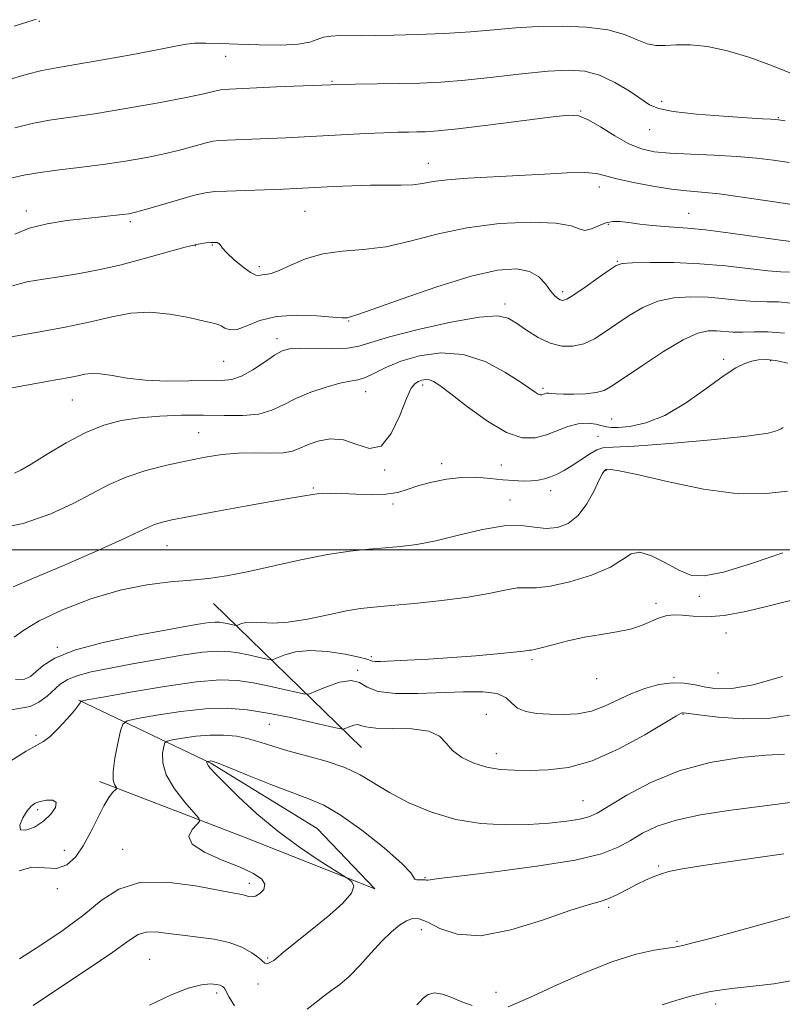
# Model space of a CAD drawing. Extents: x 2057300 to 2060200, y 297300 to 300200.
# Drawn here: x 2057583 to 2057721, y 297918 to 298096 of the extents above; entities that cross this region are included whole.
import ezdxf

# ---------------------------------------------------------------- set-up
doc = ezdxf.new("R2010")
doc.units = 0
doc.header["$MEASUREMENT"] = 0
for name, color, linetype, lineweight in [('BREAKLINE DTM HARD', 7, 'Continuous', 0), ('CONTOUR INDEX', 41, 'Continuous', 13), ('CONTOUR INTERMEDIATE', 44, 'Continuous', 0), ('GRID LINE', 7, 'Continuous', 0), ('SPOT ELEVATION DTM', 2, 'Continuous', 13)]:
    doc.layers.add(name, color=color, linetype=linetype, lineweight=lineweight)

msp = doc.modelspace()

# ---------------------------------------------------------------- linework, layer by layer
at = {"layer": 'BREAKLINE DTM HARD', "extrusion": (-0.1559298140943359, 0.1521309243206733, 0.9759826202048085), "elevation": -274426.427849195, "flags": 128}
msp.add_lwpolyline([(-1650197.701915546, 1234556.439362912), (-1650197.701915546, 1234594.631059653)], dxfattribs=at)
at = {"layer": 'BREAKLINE DTM HARD'}
msp.add_polyline3d([(2057593.82, 297972.85, 1115.91), (2057617.63, 297961.47, 1122.18), (2057636.83, 297949.69, 1123.27), (2057647.25, 297938.78, 1122.27), (2057623.86, 297948.06, 1121.05), (2057597.54, 297958.19, 1117.58)], dxfattribs=at)
at = {"layer": 'CONTOUR INDEX', "flags": 128}
for points, elevation in [([(2057722.808, 298085.904), (2057719.059, 298087.436), (2057714.977, 298088.95), (2057710.961, 298090.173), (2057707.349, 298090.9), (2057704.246, 298091.204), (2057701.695, 298091.225), (2057699.689, 298091.12), (2057698.014, 298091.099), (2057696.407, 298091.387), (2057694.603, 298092.12), (2057692.338, 298093.071), (2057689.348, 298093.927), (2057685.495, 298094.437), (2057681.138, 298094.613), (2057676.763, 298094.532), (2057672.712, 298094.274), (2057668.753, 298093.925), (2057664.511, 298093.574), (2057659.773, 298093.293), (2057654.967, 298093.092), (2057650.684, 298092.962), (2057647.361, 298092.896), (2057644.833, 298092.876), (2057640.947, 298092.886), (2057639.329, 298092.816), (2057637.982, 298092.592), (2057636.866, 298092.175), (2057635.531, 298091.694), (2057633.431, 298091.321), (2057630.219, 298091.183), (2057626.368, 298091.228), (2057622.551, 298091.358), (2057619.32, 298091.486), (2057616.741, 298091.56), (2057614.757, 298091.536), (2057613.179, 298091.369), (2057611.292, 298091.003), (2057608.247, 298090.377), (2057603.55, 298089.482), (2057598.121, 298088.498), (2057593.232, 298087.654), (2057589.779, 298087.094), (2057587.141, 298086.606), (2057584.318, 298085.896), (2057580.616, 298084.771)], 1090), ([(2057722.11, 298050.147), (2057720.532, 298050.221), (2057718.223, 298050.402), (2057710.6, 298051.292), (2057705.917, 298051.702), (2057701.2, 298051.894), (2057696.971, 298051.913), (2057693.777, 298051.845), (2057691.933, 298051.724), (2057690.817, 298051.368), (2057689.573, 298050.541), (2057687.593, 298049.125), (2057685.261, 298047.482), (2057683.21, 298046.09), (2057681.912, 298045.317), (2057681.194, 298045.079), (2057680.726, 298045.18), (2057680.227, 298045.472), (2057679.63, 298045.996), (2057678.919, 298046.843), (2057678.051, 298048.032), (2057676.872, 298049.3), (2057675.201, 298050.315), (2057672.827, 298050.777), (2057669.431, 298050.529), (2057664.665, 298049.447), (2057658.484, 298047.536), (2057652.043, 298045.319), (2057646.799, 298043.446), (2057643.818, 298042.402), (2057642.61, 298042.013), (2057642.298, 298041.937), (2057642.067, 298041.901), (2057641.361, 298041.907), (2057639.688, 298042.023), (2057636.761, 298042.263), (2057633.118, 298042.407), (2057629.499, 298042.182), (2057626.506, 298041.434), (2057624.179, 298040.497), (2057622.419, 298039.826), (2057621.127, 298039.747), (2057620.201, 298040.07), (2057619.536, 298040.475), (2057618.97, 298040.731), (2057618.092, 298040.945), (2057616.431, 298041.316), (2057613.686, 298041.951), (2057610.233, 298042.605), (2057606.619, 298042.947), (2057603.229, 298042.733), (2057599.803, 298042.079), (2057595.921, 298041.19), (2057591.369, 298040.253), (2057586.746, 298039.387), (2057580.254, 298038.222)], 1100), ([(2057721.757, 298010.615), (2057717.915, 298010.179), (2057712.924, 298010.144), (2057706.617, 298011), (2057700.064, 298012.36), (2057694.648, 298013.62), (2057691.393, 298014.315), (2057689.882, 298014.546), (2057689.341, 298014.556), (2057689.109, 298014.541), (2057688.986, 298014.521), (2057688.888, 298014.472), (2057688.725, 298014.323), (2057688.395, 298013.818), (2057687.793, 298012.655), (2057686.837, 298010.679), (2057685.55, 298008.333), (2057683.978, 298006.209), (2057682.175, 298004.78), (2057680.219, 298004.043), (2057678.192, 298003.879), (2057676.108, 298004.121), (2057673.696, 298004.415), (2057670.617, 298004.36), (2057666.689, 298003.69), (2057662.367, 298002.66), (2057658.265, 298001.658), (2057654.838, 298000.987), (2057651.903, 298000.6), (2057649.118, 298000.365), (2057646.158, 298000.148), (2057642.769, 297999.802), (2057638.712, 297999.18), (2057633.9, 297998.201), (2057624.208, 297996.027), (2057620.451, 297995.298), (2057617.235, 297994.829), (2057614.02, 297994.51), (2057610.353, 297994.208), (2057606.12, 297993.697), (2057601.294, 297992.727), (2057595.984, 297991.145), (2057590.837, 297989.19), (2057586.637, 297987.2), (2057583.912, 297985.479), (2057582.164, 297984.214)], 1110), ([(2057721.225, 297963.088), (2057717.891, 297962.952), (2057713.261, 297962.499), (2057707.818, 297961.589), (2057702.228, 297960.092), (2057697.094, 297957.986), (2057692.757, 297955.685), (2057687.414, 297952.454), (2057685.932, 297951.763), (2057684.296, 297951.352), (2057681.906, 297950.99), (2057678.765, 297950.667), (2057675.03, 297950.428), (2057670.858, 297950.34), (2057666.425, 297950.566), (2057661.909, 297951.287), (2057657.498, 297952.611), (2057653.424, 297954.329), (2057649.928, 297956.156), (2057644.611, 297959.366), (2057641.857, 297960.69), (2057638.505, 297961.826), (2057634.895, 297962.817), (2057631.539, 297963.71), (2057628.815, 297964.542), (2057626.557, 297965.284), (2057624.465, 297965.894), (2057622.286, 297966.332), (2057619.964, 297966.567), (2057617.489, 297966.57), (2057614.917, 297966.343), (2057612.549, 297965.999), (2057610.748, 297965.682), (2057609.758, 297965.468), (2057609.342, 297965.164), (2057609.144, 297964.508), (2057608.932, 297963.297), (2057608.961, 297961.557), (2057609.614, 297959.369), (2057611.102, 297956.878), (2057612.971, 297954.469), (2057614.598, 297952.59), (2057615.483, 297951.533), (2057615.621, 297950.968), (2057615.132, 297950.412), (2057614.25, 297949.487), (2057613.683, 297948.239), (2057614.254, 297946.824), (2057616.486, 297945.379), (2057619.702, 297943.983), (2057622.925, 297942.696), (2057625.346, 297941.563), (2057626.835, 297940.549), (2057627.43, 297939.6), (2057627.223, 297938.694), (2057626.522, 297937.93), (2057625.687, 297937.442), (2057625.003, 297937.311), (2057624.45, 297937.422), (2057623.93, 297937.609), (2057623.256, 297937.765), (2057621.892, 297938.006), (2057614.878, 297939.308), (2057609.711, 297939.972), (2057604.82, 297939.924), (2057601.01, 297938.751), (2057597.872, 297936.674), (2057594.694, 297934.073), (2057590.958, 297931.296), (2057586.93, 297928.582), (2057583.072, 297926.136)], 1120)]:
    msp.add_lwpolyline(points, dxfattribs=dict(at, elevation=elevation))
at = {"layer": 'CONTOUR INTERMEDIATE', "flags": 128}
for points, elevation in [([(2057586.153, 298095.858), (2057585.749, 298095.743), (2057582.157, 298094.597)], 1088), ([(2057721.368, 298077.476), (2057720.143, 298077.703), (2057719.541, 298077.762), (2057718.786, 298077.795), (2057717.289, 298077.871), (2057714.511, 298078.038), (2057710.209, 298078.331), (2057705.332, 298078.727), (2057701.124, 298079.188), (2057698.473, 298079.707), (2057696.832, 298080.408), (2057693.172, 298082.896), (2057690.579, 298084.455), (2057687.849, 298085.744), (2057685.179, 298086.462), (2057682.234, 298086.653), (2057678.544, 298086.443), (2057673.836, 298085.967), (2057668.61, 298085.383), (2057663.561, 298084.853), (2057659.209, 298084.505), (2057655.376, 298084.316), (2057651.708, 298084.227), (2057643.772, 298084.129), (2057639.237, 298084.025), (2057634.303, 298083.839), (2057629.509, 298083.614), (2057619.826, 298083.156), (2057619.414, 298083.106), (2057618.924, 298082.993), (2057618.09, 298082.773), (2057616.377, 298082.374), (2057613.181, 298081.718), (2057608.195, 298080.777), (2057602.29, 298079.726), (2057596.633, 298078.79), (2057588.522, 298077.599), (2057585.36, 298077.012), (2057582.241, 298076.22)], 1092), ([(2057722.084, 298069.96), (2057719.275, 298070.373), (2057716.207, 298070.756), (2057712.655, 298071.069), (2057708.531, 298071.29), (2057704.295, 298071.46), (2057700.544, 298071.639), (2057697.689, 298071.907), (2057695.398, 298072.421), (2057693.156, 298073.359), (2057690.6, 298074.795), (2057687.999, 298076.392), (2057685.773, 298077.707), (2057684.1, 298078.396), (2057682.168, 298078.498), (2057678.919, 298078.148), (2057667.661, 298076.736), (2057662.247, 298076.086), (2057658.617, 298075.702), (2057656.4, 298075.537), (2057654.854, 298075.489), (2057653.313, 298075.469), (2057651.422, 298075.434), (2057648.909, 298075.352), (2057645.615, 298075.202), (2057631.173, 298074.443), (2057628.072, 298074.296), (2057619.097, 298073.936), (2057618.05, 298073.807), (2057616.807, 298073.519), (2057612.499, 298072.34), (2057609.509, 298071.603), (2057606.075, 298070.878), (2057602.271, 298070.199), (2057598.169, 298069.588), (2057593.9, 298069.056), (2057589.834, 298068.58), (2057586.403, 298068.128), (2057583.866, 298067.669), (2057581.797, 298067.182)], 1094), ([(2057737.404, 298060.187), (2057718.585, 298063.012), (2057713.604, 298063.739), (2057709.408, 298064.294), (2057706.237, 298064.627), (2057703.602, 298064.864), (2057700.829, 298065.178), (2057697.469, 298065.691), (2057693.964, 298066.336), (2057690.982, 298066.998), (2057688.943, 298067.572), (2057687.274, 298067.987), (2057685.16, 298068.18), (2057681.978, 298068.12), (2057677.896, 298067.891), (2057673.275, 298067.61), (2057664.029, 298067.13), (2057660.35, 298066.857), (2057657.769, 298066.519), (2057655.888, 298066.184), (2057654.135, 298065.945), (2057652.033, 298065.863), (2057649.486, 298065.871), (2057646.494, 298065.866), (2057643.136, 298065.775), (2057639.803, 298065.627), (2057633.055, 298065.279), (2057630.722, 298065.184), (2057620.544, 298064.815), (2057618.367, 298064.715), (2057616.687, 298064.508), (2057614.69, 298064.046), (2057611.831, 298063.247), (2057605.836, 298061.487), (2057604.028, 298060.986), (2057602.841, 298060.73), (2057601.689, 298060.576), (2057595.07, 298059.88), (2057591.678, 298059.481), (2057588.109, 298058.917), (2057584.849, 298058.112), (2057582.258, 298057.033)], 1096), ([(2057722.932, 298055.632), (2057720.5, 298055.944), (2057711.457, 298057.219), (2057706.948, 298057.805), (2057703.748, 298058.129), (2057699.551, 298058.395), (2057697.383, 298058.6), (2057695.138, 298058.863), (2057693.115, 298059.126), (2057691.524, 298059.321), (2057690.228, 298059.349), (2057688.999, 298059.106), (2057687.678, 298058.562), (2057686.356, 298057.983), (2057685.191, 298057.711), (2057684.182, 298057.972), (2057682.697, 298058.531), (2057679.946, 298059.039), (2057675.424, 298059.2), (2057669.76, 298058.93), (2057663.867, 298058.199), (2057658.484, 298057.044), (2057653.652, 298055.771), (2057649.239, 298054.755), (2057645.136, 298054.242), (2057641.338, 298053.953), (2057637.864, 298053.481), (2057634.749, 298052.549), (2057632.09, 298051.408), (2057629.998, 298050.441), (2057628.537, 298049.927), (2057627.571, 298049.747), (2057626.917, 298049.68), (2057626.383, 298049.586), (2057625.752, 298049.639), (2057624.8, 298050.095), (2057623.406, 298051.107), (2057621.858, 298052.413), (2057620.552, 298053.649), (2057619.774, 298054.528), (2057619.38, 298055.069), (2057619.119, 298055.366), (2057618.778, 298055.506), (2057618.298, 298055.544), (2057617.655, 298055.527), (2057616.77, 298055.467), (2057615.337, 298055.243), (2057612.993, 298054.699), (2057609.536, 298053.749), (2057605.404, 298052.58), (2057601.196, 298051.452), (2057597.383, 298050.565), (2057593.926, 298049.899), (2057590.654, 298049.378), (2057587.458, 298048.919), (2057584.454, 298048.404), (2057581.819, 298047.71)], 1098), ([(2057722.354, 298044.572), (2057720.166, 298044.78), (2057718.131, 298044.81), (2057715.946, 298044.86), (2057713.381, 298045.074), (2057710.5, 298045.378), (2057707.441, 298045.641), (2057704.335, 298045.736), (2057701.28, 298045.534), (2057698.368, 298044.91), (2057695.673, 298043.795), (2057693.199, 298042.354), (2057690.935, 298040.81), (2057688.858, 298039.367), (2057686.9, 298038.147), (2057684.984, 298037.253), (2057683.038, 298036.778), (2057681.026, 298036.783), (2057678.921, 298037.321), (2057676.732, 298038.38), (2057674.628, 298039.703), (2057672.815, 298040.969), (2057671.314, 298041.886), (2057669.389, 298042.29), (2057666.117, 298042.047), (2057660.981, 298041.111), (2057655.08, 298039.785), (2057649.92, 298038.462), (2057644.395, 298036.811), (2057642.299, 298036.466), (2057639.504, 298036.369), (2057633.697, 298036.434), (2057631.86, 298036.331), (2057630.538, 298035.956), (2057629.164, 298035.172), (2057627.324, 298033.931), (2057625.211, 298032.542), (2057623.173, 298031.402), (2057621.413, 298030.802), (2057619.56, 298030.607), (2057613.701, 298030.518), (2057609.766, 298030.503), (2057605.881, 298030.649), (2057602.532, 298031.023), (2057599.807, 298031.479), (2057597.693, 298031.813), (2057596.133, 298031.877), (2057594.883, 298031.721), (2057593.651, 298031.452), (2057592.14, 298031.144), (2057590.014, 298030.754), (2057578.353, 298028.694)], 1102), ([(2057721.25, 298039.128), (2057718.222, 298039.413), (2057715.731, 298039.399), (2057713.67, 298039.318), (2057711.93, 298039.349), (2057708.965, 298039.581), (2057707.47, 298039.578), (2057705.59, 298039.156), (2057702.96, 298037.975), (2057699.413, 298035.865), (2057695.581, 298033.339), (2057690.141, 298029.609), (2057688.683, 298028.817), (2057687.243, 298028.43), (2057685.327, 298028.218), (2057683.196, 298028.12), (2057681.3, 298028.117), (2057679.983, 298028.183), (2057678.644, 298028.315), (2057678.267, 298028.286), (2057677.965, 298028.202), (2057677.701, 298028.103), (2057677.436, 298028.031), (2057677.134, 298028.031), (2057676.764, 298028.154), (2057676.239, 298028.47), (2057673.511, 298030.346), (2057670.739, 298032.136), (2057667.19, 298034.007), (2057663.217, 298035.321), (2057659.159, 298035.606), (2057655.308, 298035.065), (2057651.94, 298034.069), (2057649.263, 298032.953), (2057647.192, 298031.922), (2057645.569, 298031.147), (2057644.206, 298030.725), (2057642.783, 298030.463), (2057640.948, 298030.094), (2057638.48, 298029.414), (2057635.688, 298028.469), (2057633.009, 298027.368), (2057630.742, 298026.231), (2057628.635, 298025.225), (2057626.292, 298024.528), (2057623.411, 298024.255), (2057620.037, 298024.264), (2057616.306, 298024.348), (2057612.369, 298024.334), (2057608.444, 298024.179), (2057604.765, 298023.874), (2057601.475, 298023.382), (2057598.358, 298022.56), (2057595.106, 298021.236), (2057591.552, 298019.35), (2057588.083, 298017.277), (2057585.229, 298015.504), (2057583.356, 298014.397), (2057582.189, 298013.856)], 1104), ([(2057721.834, 298033.738), (2057719.664, 298034.228), (2057717.945, 298034.42), (2057716.558, 298034.358), (2057715.328, 298034.112), (2057714.052, 298033.691), (2057712.433, 298032.873), (2057710.151, 298031.378), (2057707.013, 298029.083), (2057703.345, 298026.494), (2057699.598, 298024.276), (2057696.183, 298022.932), (2057693.327, 298022.32), (2057691.214, 298022.135), (2057689.921, 298022.122), (2057689.099, 298022.224), (2057688.295, 298022.431), (2057687.148, 298022.705), (2057685.67, 298022.888), (2057683.967, 298022.793), (2057682.132, 298022.301), (2057678.242, 298020.792), (2057676.206, 298020.236), (2057673.896, 298020.24), (2057671.054, 298021.18), (2057667.579, 298023.237), (2057663.992, 298025.827), (2057660.967, 298028.173), (2057658.999, 298029.674), (2057657.853, 298030.429), (2057657.111, 298030.712), (2057656.431, 298030.757), (2057655.762, 298030.649), (2057655.127, 298030.435), (2057654.523, 298030.076), (2057653.844, 298029.194), (2057652.955, 298027.325), (2057651.749, 298024.286), (2057650.221, 298021.018), (2057648.393, 298018.743), (2057646.295, 298018.306), (2057644.004, 298019.04), (2057641.605, 298019.902), (2057639.203, 298020.077), (2057636.973, 298019.665), (2057635.107, 298018.998), (2057633.692, 298018.359), (2057632.382, 298017.859), (2057630.722, 298017.562), (2057628.388, 298017.491), (2057625.567, 298017.518), (2057622.577, 298017.472), (2057619.645, 298017.216), (2057616.649, 298016.748), (2057613.377, 298016.1), (2057609.714, 298015.294), (2057605.925, 298014.32), (2057602.372, 298013.162), (2057599.275, 298011.803), (2057592.909, 298008.464), (2057588.746, 298006.543), (2057583.75, 298004.798), (2057577.966, 298003.616)], 1106), ([(2057721.021, 298022.105), (2057720.626, 298021.884), (2057719.994, 298021.552), (2057718.268, 298021.104), (2057714.437, 298020.533), (2057708.008, 298019.859), (2057700.547, 298019.212), (2057694.136, 298018.748), (2057690.313, 298018.551), (2057688.437, 298018.416), (2057687.322, 298018.061), (2057686.014, 298017.296), (2057682.908, 298015.226), (2057681.464, 298014.356), (2057680.161, 298013.681), (2057678.976, 298013.174), (2057677.874, 298012.814), (2057676.758, 298012.583), (2057675.517, 298012.463), (2057674.057, 298012.441), (2057672.341, 298012.514), (2057670.349, 298012.683), (2057668.074, 298012.923), (2057665.574, 298013.114), (2057662.918, 298013.108), (2057660.197, 298012.802), (2057657.575, 298012.265), (2057655.235, 298011.611), (2057653.269, 298010.952), (2057651.404, 298010.395), (2057649.276, 298010.046), (2057646.656, 298009.971), (2057643.848, 298010.069), (2057641.291, 298010.198), (2057639.326, 298010.244), (2057637.901, 298010.21), (2057636.866, 298010.125), (2057636.071, 298010.015), (2057634.587, 298009.749), (2057631.703, 298009.286), (2057628.57, 298008.75), (2057623.878, 298007.909), (2057618.555, 298006.934), (2057613.824, 298006.047), (2057610.612, 298005.417), (2057608.672, 298004.975), (2057607.46, 298004.595), (2057606.392, 298004.127), (2057604.713, 298003.314), (2057601.626, 298001.876), (2057596.694, 297999.675), (2057590.914, 297997.149), (2057585.641, 297994.88), (2057581.932, 297993.317)], 1108), ([(2057720.93, 297999.453), (2057715.291, 297997.567), (2057710.241, 297995.985), (2057706.724, 297995.294), (2057704.296, 297995.468), (2057702.163, 297996.33), (2057699.737, 297997.642), (2057697.239, 297998.916), (2057695.095, 297999.605), (2057693.535, 297999.316), (2057692.013, 297998.275), (2057689.789, 297996.865), (2057686.397, 297995.438), (2057682.477, 297994.226), (2057678.945, 297993.43), (2057676.462, 297993.162), (2057674.668, 297993.173), (2057672.948, 297993.123), (2057670.763, 297992.757), (2057667.86, 297992.151), (2057664.062, 297991.469), (2057659.361, 297990.847), (2057654.444, 297990.332), (2057650.165, 297989.948), (2057647.101, 297989.687), (2057644.703, 297989.415), (2057642.141, 297988.97), (2057638.824, 297988.259), (2057635.119, 297987.486), (2057631.633, 297986.93), (2057628.847, 297986.78), (2057626.739, 297986.878), (2057625.165, 297986.981), (2057623.994, 297986.903), (2057623.168, 297986.701), (2057622.354, 297986.379), (2057622.144, 297986.361), (2057621.833, 297986.424), (2057620.597, 297986.704), (2057619.875, 297986.85), (2057619.199, 297986.953), (2057618.429, 297986.978), (2057617.374, 297986.894), (2057615.799, 297986.663), (2057613.308, 297986.227), (2057609.465, 297985.523), (2057604.113, 297984.515), (2057598.218, 297983.271), (2057593.027, 297981.887), (2057589.487, 297980.463), (2057587.348, 297979.115), (2057586.06, 297977.963), (2057585.093, 297977.118), (2057584.008, 297976.642), (2057582.386, 297976.587)], 1112), ([(2057722.582, 297990.939), (2057718.477, 297989.913), (2057714.23, 297988.872), (2057710.338, 297988.134), (2057707.189, 297987.917), (2057704.727, 297988.044), (2057702.783, 297988.237), (2057701.193, 297988.265), (2057699.806, 297988.076), (2057698.475, 297987.662), (2057695.408, 297986.336), (2057693.403, 297985.684), (2057690.951, 297985.182), (2057688.153, 297984.741), (2057685.15, 297984.226), (2057682.124, 297983.554), (2057679.393, 297982.848), (2057677.309, 297982.287), (2057676.108, 297981.998), (2057675.551, 297981.906), (2057675.28, 297981.886), (2057674.08, 297981.71), (2057672.309, 297981.504), (2057669.339, 297981.21), (2057665.485, 297980.873), (2057661.209, 297980.547), (2057656.965, 297980.28), (2057653.157, 297980.077), (2057648.301, 297979.852), (2057647.297, 297979.832), (2057646.816, 297979.88), (2057645.845, 297980.25), (2057644.415, 297980.645), (2057641.898, 297981.184), (2057638.745, 297981.669), (2057635.591, 297981.854), (2057632.967, 297981.579), (2057630.988, 297981.035), (2057628.923, 297980.206), (2057628.385, 297980.159), (2057627.588, 297980.321), (2057626.202, 297980.642), (2057624.421, 297981.038), (2057622.57, 297981.413), (2057620.837, 297981.675), (2057618.866, 297981.74), (2057616.161, 297981.525), (2057612.408, 297980.984), (2057608.002, 297980.231), (2057603.517, 297979.416), (2057599.457, 297978.659), (2057596.044, 297977.954), (2057593.432, 297977.265), (2057591.679, 297976.547), (2057590.466, 297975.737), (2057588.091, 297973.615), (2057586.611, 297972.514), (2057585.036, 297971.743), (2057583.371, 297971.424), (2057581.264, 297971.045)], 1114), ([(2057720.848, 297977.127), (2057715.578, 297975.66), (2057711.729, 297974.959), (2057709.059, 297974.893), (2057707.005, 297975.195), (2057705.079, 297975.609), (2057703.095, 297975.94), (2057700.941, 297976.005), (2057698.549, 297975.668), (2057696.021, 297974.971), (2057693.502, 297974.002), (2057688.751, 297971.765), (2057686.358, 297970.898), (2057683.854, 297970.424), (2057681.309, 297970.274), (2057678.829, 297970.323), (2057676.524, 297970.483), (2057674.536, 297970.813), (2057673.012, 297971.41), (2057671.978, 297972.305), (2057670.96, 297973.277), (2057669.361, 297974.04), (2057666.737, 297974.382), (2057663.249, 297974.392), (2057654.97, 297974.065), (2057651.017, 297974.071), (2057647.877, 297974.427), (2057645.866, 297975.205), (2057644.47, 297976.035), (2057642.966, 297976.438), (2057640.855, 297976.09), (2057638.529, 297975.286), (2057636.603, 297974.475), (2057635.468, 297974.023), (2057634.623, 297973.956), (2057633.343, 297974.218), (2057631.112, 297974.735), (2057628.245, 297975.372), (2057625.265, 297975.975), (2057622.481, 297976.399), (2057619.34, 297976.509), (2057615.076, 297976.179), (2057609.301, 297975.358), (2057603.146, 297974.319), (2057598.12, 297973.411), (2057595.334, 297972.897), (2057594.301, 297972.683), (2057594.138, 297972.582), (2057594.071, 297972.408), (2057593.771, 297971.957), (2057593.024, 297971.021), (2057591.712, 297969.506), (2057590.117, 297967.776), (2057588.621, 297966.306), (2057587.45, 297965.405), (2057584.335, 297963.651), (2057581.507, 297961.881)], 1116), ([(2057723.316, 297970.308), (2057718.665, 297969.603), (2057713.776, 297969.506), (2057709.232, 297969.81), (2057705.742, 297970.208), (2057703.016, 297970.557), (2057702.816, 297970.572), (2057702.599, 297970.493), (2057701.759, 297970.024), (2057696.007, 297966.621), (2057691.331, 297964.076), (2057686.502, 297961.914), (2057682.208, 297960.703), (2057678.506, 297960.255), (2057675.296, 297960.189), (2057672.47, 297960.212), (2057669.907, 297960.361), (2057667.477, 297960.762), (2057665.11, 297961.504), (2057662.971, 297962.537), (2057661.285, 297963.779), (2057660.12, 297965.123), (2057658.93, 297966.361), (2057657.013, 297967.259), (2057653.947, 297967.667), (2057650.425, 297967.77), (2057647.42, 297967.834), (2057645.643, 297968.051), (2057644.764, 297968.317), (2057644.192, 297968.452), (2057643.47, 297968.333), (2057642.674, 297968.058), (2057642.016, 297967.781), (2057641.56, 297967.642), (2057640.804, 297967.728), (2057639.098, 297968.115), (2057636.022, 297968.828), (2057632.069, 297969.705), (2057627.96, 297970.538), (2057624.224, 297971.141), (2057620.614, 297971.425), (2057616.691, 297971.327), (2057612.23, 297970.836), (2057607.862, 297970.157), (2057604.434, 297969.547), (2057602.535, 297969.137), (2057601.738, 297968.553), (2057601.36, 297967.295), (2057600.868, 297965.068), (2057600.338, 297962.393), (2057599.997, 297959.996), (2057600.001, 297958.437), (2057600.232, 297957.604), (2057600.646, 297957.027), (2057600.614, 297956.877), (2057599.913, 297956.171), (2057599.226, 297955.291), (2057598.325, 297953.801), (2057597.226, 297951.611), (2057595.976, 297949.052), (2057594.626, 297946.559), (2057593.202, 297944.516), (2057591.622, 297943.107), (2057589.78, 297942.465), (2057587.62, 297942.558), (2057585.304, 297942.706), (2057583.044, 297942.065)], 1118), ([(2057725.598, 297954.802), (2057711.125, 297952.913), (2057706.085, 297952.147), (2057701.648, 297951.216), (2057698.22, 297950.082), (2057695.595, 297948.821), (2057693.415, 297947.534), (2057691.229, 297946.302), (2057688.216, 297945.123), (2057683.465, 297943.978), (2057676.538, 297942.866), (2057668.906, 297941.871), (2057662.516, 297941.101), (2057658.818, 297940.628), (2057656.827, 297940.33), (2057656.61, 297940.341), (2057656.362, 297940.382), (2057655.986, 297940.412), (2057655.435, 297940.406), (2057654.861, 297940.416), (2057654.469, 297940.512), (2057654.303, 297940.817), (2057653.776, 297941.648), (2057652.137, 297943.377), (2057648.935, 297946.168), (2057644.893, 297949.378), (2057641.03, 297952.157), (2057638.061, 297953.904), (2057635.475, 297955.006), (2057632.459, 297956.097), (2057628.498, 297957.63), (2057624.282, 297959.333), (2057620.802, 297960.752), (2057618.787, 297961.551), (2057617.919, 297961.851), (2057617.618, 297961.891), (2057617.406, 297961.872), (2057616.98, 297961.8), (2057616.946, 297961.775), (2057616.929, 297961.721), (2057616.919, 297961.613), (2057616.97, 297961.414), (2057617.157, 297961.083), (2057617.585, 297960.543), (2057618.486, 297959.57), (2057620.124, 297957.906), (2057622.675, 297955.402), (2057625.963, 297952.361), (2057629.723, 297949.2), (2057633.646, 297946.296), (2057637.239, 297943.883), (2057642.569, 297940.507), (2057643.138, 297940.052), (2057643.487, 297939.254), (2057643.067, 297937.99), (2057641.508, 297936.204), (2057639.167, 297934.11), (2057636.577, 297931.99), (2057630.782, 297927.345), (2057629.397, 297926.158), (2057629.018, 297925.86), (2057628.568, 297925.58), (2057628.09, 297925.353), (2057627.686, 297925.251), (2057627.397, 297925.344), (2057626.314, 297926.307), (2057625.056, 297927.221), (2057623.254, 297928.237), (2057620.962, 297929.122), (2057618.267, 297929.706), (2057615.379, 297930.079), (2057612.541, 297930.392), (2057609.967, 297930.741), (2057607.752, 297931), (2057605.962, 297930.986), (2057604.52, 297930.511), (2057602.774, 297929.365), (2057599.929, 297927.33), (2057595.514, 297924.338), (2057590.348, 297920.916), (2057585.575, 297917.737)], 1122), ([(2057587.442, 297950.991), (2057588.784, 297952.247), (2057589.604, 297953.462), (2057589.734, 297954.37), (2057589.098, 297954.78), (2057588.002, 297954.791), (2057586.847, 297954.575), (2057585.939, 297954.25), (2057585.208, 297953.724), (2057584.492, 297952.851), (2057583.718, 297951.588), (2057583.184, 297950.295), (2057583.281, 297949.436), (2057584.257, 297949.358), (2057585.797, 297949.951), (2057587.442, 297950.991)], 1118), ([(2057721.115, 297945.096), (2057713.505, 297944.035), (2057706.959, 297943.078), (2057702.73, 297942.385), (2057700.335, 297941.887), (2057698.859, 297941.453), (2057697.53, 297940.969), (2057696.14, 297940.377), (2057694.622, 297939.636), (2057692.944, 297938.736), (2057691.204, 297937.816), (2057689.533, 297937.048), (2057687.923, 297936.511), (2057685.809, 297935.908), (2057682.485, 297934.844), (2057677.55, 297933.126), (2057671.809, 297931.354), (2057666.369, 297930.325), (2057662.11, 297930.581), (2057659.006, 297931.643), (2057656.804, 297932.774), (2057655.245, 297933.38), (2057654.056, 297933.426), (2057652.958, 297933.019), (2057651.714, 297932.236), (2057650.252, 297931.039), (2057648.539, 297929.36), (2057646.581, 297927.214), (2057644.541, 297924.934), (2057642.622, 297922.934), (2057640.972, 297921.504), (2057639.518, 297920.455), (2057638.134, 297919.475), (2057636.689, 297918.326), (2057635.024, 297917.08)], 1124), ([(2057727.826, 297935.353), (2057714.178, 297931.572), (2057708.047, 297929.892), (2057704.459, 297928.945), (2057702.905, 297928.572), (2057701.346, 297928.265), (2057697.711, 297927.681), (2057694.439, 297926.966), (2057690.227, 297925.671), (2057685.247, 297923.692), (2057680.201, 297921.443), (2057675.926, 297919.472), (2057673.042, 297918.19), (2057671.317, 297917.482)], 1126), ([(2057621.901, 297917.648), (2057620.955, 297919.223), (2057620.173, 297920.702), (2057620.006, 297920.953), (2057619.766, 297921.164), (2057619.347, 297921.361), (2057618.655, 297921.531), (2057617.583, 297921.624), (2057615.953, 297921.463), (2057613.574, 297920.835), (2057610.349, 297919.586), (2057606.572, 297917.798)], 1124), ([(2057722.656, 297922.223), (2057719.329, 297921.634), (2057715.6, 297921.193), (2057711.669, 297920.772), (2057707.874, 297920.224), (2057704.495, 297919.457), (2057701.591, 297918.603), (2057699.163, 297917.853)], 1128), ([(2057664.828, 297917.689), (2057662.986, 297918.386), (2057661.178, 297919.156), (2057659.509, 297919.779), (2057658.061, 297920.006), (2057656.902, 297919.68), (2057656.012, 297919.02), (2057655.354, 297918.342), (2057654.826, 297917.833)], 1126)]:
    msp.add_lwpolyline(points, dxfattribs=dict(at, elevation=elevation))
at = {"layer": 'GRID LINE', "flags": 128}
msp.add_lwpolyline([(2057500, 298000), (2060000, 298000)], dxfattribs=at)
at = {"layer": 'SPOT ELEVATION DTM'}
for p in [(2057586.71, 298095.48, 1088.1), (2057620.3, 298089.15, 1090.7), (2057639.52, 298084.61, 1091.9), (2057699.03, 298081, 1091.6), (2057684.45, 298079.3, 1093.9), (2057720.15, 298078.1, 1091.9), (2057696.89, 298075.91, 1092.7), (2057656.9, 298069.81, 1095.3), (2057687.8, 298065.55, 1096.6), (2057584.32, 298061.19, 1095.5), (2057634.64, 298061.18, 1096.9), (2057703.92, 298060.77, 1097.2), (2057603.11, 298059.31, 1096.3), (2057689.44, 298058.83, 1098.2), (2057614.83, 298054.95, 1098.1), (2057617.9, 298055.08, 1098.1), (2057626.4, 298051.18, 1097.6), (2057691.07, 298052.15, 1099.9), (2057681.2, 298046.67, 1099.6), (2057670.76, 298044.44, 1101.6), (2057642.52, 298041.36, 1100.1), (2057629.57, 298038.13, 1101.5), (2057619.96, 298034.08, 1100.9), (2057710.26, 298034.43, 1105.7), (2057718.76, 298034.19, 1106.2), (2057655.89, 298029.79, 1106.4), (2057645.6, 298028.56, 1104.7), (2057677.62, 298029.2, 1103.7), (2057592.63, 298027.07, 1102.9), (2057690, 298023.62, 1105.1), (2057615.46, 298021.16, 1105.1), (2057687.55, 298020.51, 1107.2), (2057659.36, 298015.6, 1107.4), (2057670.13, 298015.31, 1106.9), (2057649.06, 298014.41, 1106.1), (2057689.03, 298014.34, 1110.1), (2057636.15, 298011.19, 1107.8), (2057679, 298010.69, 1108.6), (2057650.52, 298008.3, 1108.5), (2057671.64, 298009.01, 1109.4), (2057609.75, 298000.74, 1108.9), (2057705.83, 297991.61, 1112.4), (2057698.05, 297990.33, 1113.6), (2057710.67, 297985, 1114.8), (2057589.91, 297982.42, 1111.8), (2057646.66, 297980.69, 1113.7), (2057675.63, 297980.2, 1114.3), (2057644.19, 297978.24, 1115.9), (2057687.3, 297976.74, 1114.7), (2057701.29, 297976.98, 1115.9), (2057709.22, 297977.76, 1114.8), (2057667.42, 297970.32, 1117.4), (2057702.91, 297970.3, 1118.1), (2057628.22, 297968.52, 1118.9), (2057586.07, 297966.53, 1115.7), (2057669.18, 297963.18, 1117.4), (2057586.37, 297953.11, 1118.3), (2057684.85, 297954.69, 1119.1), (2057601.75, 297945.92, 1119.2), (2057591.17, 297945.75, 1117.4), (2057698.52, 297942.91, 1123.8), (2057656.35, 297940.83, 1121.9), (2057624.63, 297939.76, 1119.5), (2057589.92, 297938.8, 1118.3), (2057689.5, 297935.45, 1124.3), (2057655.66, 297931.42, 1124.7), (2057701.84, 297929.3, 1125.8), (2057606.59, 297926.07, 1123.1), (2057627.92, 297926.29, 1121.8), (2057626.18, 297921.61, 1122.5), (2057618.72, 297919.98, 1124.4), (2057669.15, 297920.08, 1125.3), (2057708.81, 297917.96, 1128.68)]:
    msp.add_point(p, dxfattribs=at)

doc.saveas('drawing.dxf')
